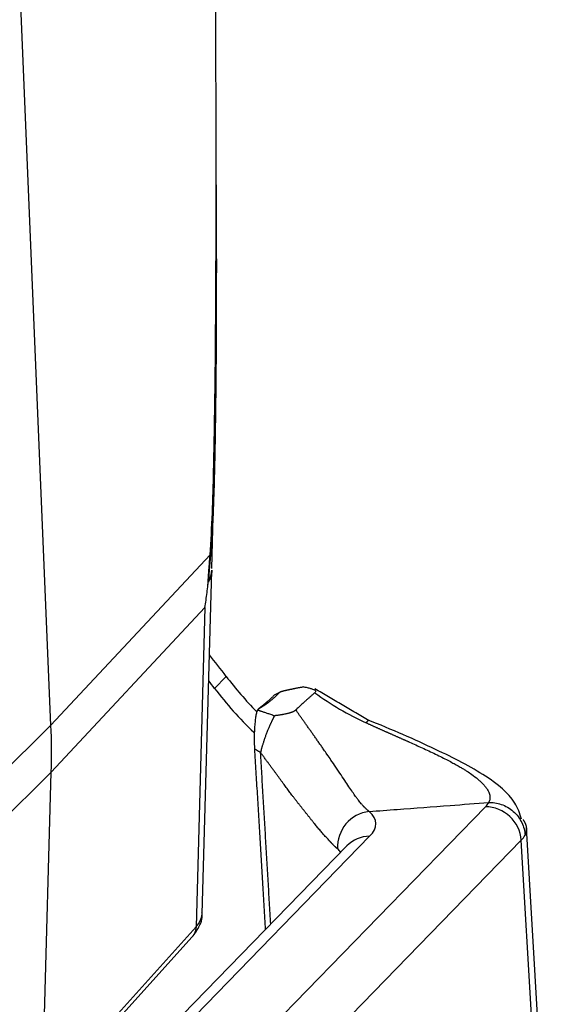
# Model space of a CAD drawing. Units: millimetres. Extents: x 2121 to 2567, y 481 to 796.
# Drawn here: x 2236 to 2252, y 517 to 545 of the extents above; entities that cross this region are included whole.
import ezdxf

# ---------------------------------------------------------------- set-up
doc = ezdxf.new("R2010")
doc.units = ezdxf.units.MM
doc.header["$LTSCALE"] = 65.395
doc.layers.get('0').update_dxf_attribs({"linetype": 'CONTINUOUS', "lineweight": 30})

msp = doc.modelspace()

# ---------------------------------------------------------------- linework, layer by layer
at = {"linetype": 'Continuous'}
for p, q in [((2237.321, 524.965), (2236.418, 546.501)), ((2241.968, 529.489), (2242.039, 532.152)), ((2241.917, 529.885), (2237.321, 524.965)), ((2241.688, 519.508), (2241.966, 529.43)), ((2237.33, 523.606), (2241.77, 528.362)), ((2241.77, 528.362), (2241.511, 519.135)), ((2242.383, 526.375), (2242.046, 526.029)), ((2243.314, 525.437), (2243.295, 525.419)), ((2237.321, 524.965), (2232.363, 520.057)), ((2232.54, 518.867), (2237.33, 523.606)), ((2237.066, 514.199), (2237.33, 523.606)), ((2236.993, 509.354), (2249.873, 522.604)), ((2251.572, 513.282), (2251.055, 521.993)), ((2246.527, 521.752), (2235.281, 510.183)), ((2250.904, 521.636), (2238.023, 508.385)), ((2251.414, 513.045), (2250.904, 521.636)), ((2245.868, 521.476), (2234.622, 509.907)), ((2245.865, 521.476), (2245.868, 521.476)), ((2237.066, 514.199), (2241.511, 519.135)), ((2236.948, 513.902), (2241.394, 518.839))]:
    msp.add_line(p, q, dxfattribs=at)
for centre, major_axis, ratio, start_param, end_param in [((2219.952, 509.97), (21.016, -20.43), 0.946761, 1.411533, 1.438497), ((2250.064, 531.993), (-7.197, 6.996), 0.946761, 1.411533, 1.545698), ((2219.616, 509.624), (-21.016, 20.43), 0.946761, 4.553126, 4.562646), ((2249.727, 531.647), (7.197, -6.996), 0.946761, 4.553126, 4.723084), ((2245.009, 522.581), (4.991, 0.296), 0.223543, 6.043203, 6.152097), ((2246.571, 521.496), (-0.66, -0.751), 0.950772, 3.947353, 5.518149), ((2239.717, 521.72), (-6.988, -0.415), 0.223543, 2.90161, 3.363587), ((2249.931, 521.631), (0.717, -0.697), 0.946761, 0.803252, 2.374048), ((2245.067, 521.608), (5.989, 0.356), 0.223543, 6.043203, 6.152079), ((2246.585, 520.779), (0.717, -0.697), 0.946761, 2.374048, 3.141603), ((2239.775, 520.747), (-5.989, -0.356), 0.223543, 3.287026, 3.363601)]:
    msp.add_ellipse(centre, major_axis=major_axis, ratio=ratio, start_param=start_param, end_param=end_param, dxfattribs=at)
for points, degree, knots in [([(2241.917, 529.885), (2241.947, 530.285), (2241.988, 531.096), (2242.02, 532.324), (2242.046, 533.551), (2242.069, 535.193), (2242.086, 537.247), (2242.095, 540.531), (2242.088, 544.629), (2242.068, 547.904), (2242.056, 549.541)], 3, [0, 0, 0, 0, 0.0625, 0.125, 0.1875, 0.25, 0.375, 0.5, 0.75, 1, 1, 1, 1]), ([(2242.094, 540.589), (2242.094, 540.532), (2242.095, 540.406), (2242.095, 540.212), (2242.096, 540.007), (2242.096, 539.803), (2242.097, 539.602), (2242.097, 539.402), (2242.098, 539.205), (2242.098, 539.009), (2242.098, 538.815), (2242.098, 538.623), (2242.098, 538.433), (2242.099, 538.245), (2242.098, 538.059), (2242.098, 537.874), (2242.098, 537.692), (2242.098, 537.511), (2242.098, 537.333), (2242.097, 537.156), (2242.097, 536.981), (2242.096, 536.808), (2242.095, 536.637), (2242.095, 536.468), (2242.094, 536.3), (2242.093, 536.135), (2242.092, 535.972), (2242.091, 535.81), (2242.09, 535.65), (2242.089, 535.493), (2242.088, 535.337), (2242.087, 535.183), (2242.085, 535.031), (2242.084, 534.881), (2242.083, 534.732), (2242.081, 534.586), (2242.079, 534.441), (2242.078, 534.299), (2242.076, 534.158), (2242.074, 534.02), (2242.072, 533.883), (2242.07, 533.748), (2242.068, 533.615), (2242.066, 533.483), (2242.064, 533.354), (2242.062, 533.227), (2242.06, 533.101), (2242.057, 532.978), (2242.055, 532.856), (2242.053, 532.737), (2242.05, 532.619), (2242.047, 532.503), (2242.045, 532.389), (2242.042, 532.277), (2242.04, 532.197), (2242.039, 532.155), (2242.039, 532.15)], 3, [0, 0, 0, 0, 0.020225, 0.044759, 0.069067, 0.093149, 0.117005, 0.140636, 0.164042, 0.187222, 0.210177, 0.232906, 0.25541, 0.277688, 0.299742, 0.32157, 0.343173, 0.364551, 0.385704, 0.406633, 0.427336, 0.447815, 0.468068, 0.488098, 0.507902, 0.527482, 0.546838, 0.565969, 0.584876, 0.603559, 0.622018, 0.640253, 0.658264, 0.676051, 0.693615, 0.710955, 0.728072, 0.744965, 0.761635, 0.778082, 0.794306, 0.810307, 0.826086, 0.841642, 0.856976, 0.872087, 0.886977, 0.901645, 0.916091, 0.930316, 0.944319, 0.958102, 0.971663, 0.985004, 0.998125, 1, 1, 1, 1]), ([(2242.039, 532.15), (2242.038, 532.119), (2242.036, 532.053), (2242.034, 531.952), (2242.031, 531.847), (2242.027, 531.744), (2242.024, 531.644), (2242.021, 531.545), (2242.018, 531.448), (2242.015, 531.353), (2242.011, 531.26), (2242.008, 531.169), (2242.004, 531.079), (2242.001, 530.992), (2241.997, 530.906), (2241.993, 530.823), (2241.99, 530.741), (2241.986, 530.661), (2241.982, 530.584), (2241.978, 530.508), (2241.974, 530.433), (2241.97, 530.361), (2241.966, 530.291), (2241.962, 530.223), (2241.957, 530.156), (2241.953, 530.092), (2241.949, 530.029), (2241.944, 529.968), (2241.94, 529.909), (2241.937, 529.871), (2241.935, 529.852)], 3, [0, 0, 0, 0, 0.0397, 0.085358, 0.130227, 0.174306, 0.217598, 0.260103, 0.301822, 0.342758, 0.382911, 0.422284, 0.460877, 0.498693, 0.535733, 0.571999, 0.607494, 0.64222, 0.676179, 0.709373, 0.741806, 0.77348, 0.804399, 0.834566, 0.863984, 0.892658, 0.920592, 0.94779, 0.974258, 1, 1, 1, 1]), ([(2241.855, 529.014), (2241.856, 529.022), (2241.857, 529.038), (2241.858, 529.063), (2241.859, 529.087), (2241.861, 529.112), (2241.863, 529.137), (2241.864, 529.161), (2241.866, 529.186), (2241.867, 529.211), (2241.869, 529.236), (2241.871, 529.261), (2241.873, 529.286), (2241.874, 529.312), (2241.876, 529.337), (2241.878, 529.362), (2241.88, 529.388), (2241.882, 529.413), (2241.884, 529.449), (2241.888, 529.493), (2241.892, 529.548), (2241.896, 529.603), (2241.9, 529.659), (2241.904, 529.715), (2241.908, 529.771), (2241.912, 529.828), (2241.915, 529.866), (2241.917, 529.885)], 3, [0, 0, 0, 0, 0.0274, 0.05491, 0.082535, 0.110275, 0.138135, 0.166116, 0.194222, 0.222455, 0.250816, 0.27931, 0.307937, 0.336702, 0.365605, 0.39465, 0.423839, 0.453173, 0.482656, 0.544985, 0.60797, 0.671618, 0.735934, 0.800924, 0.866595, 0.932952, 1, 1, 1, 1]), ([(2241.878, 529.179), (2241.878, 529.185), (2241.879, 529.198), (2241.881, 529.217), (2241.882, 529.236), (2241.884, 529.256), (2241.886, 529.277), (2241.887, 529.298), (2241.889, 529.32), (2241.891, 529.343), (2241.893, 529.366), (2241.895, 529.389), (2241.897, 529.414), (2241.9, 529.439), (2241.902, 529.464), (2241.904, 529.491), (2241.907, 529.517), (2241.909, 529.545), (2241.911, 529.573), (2241.914, 529.601), (2241.916, 529.631), (2241.919, 529.66), (2241.922, 529.691), (2241.924, 529.722), (2241.927, 529.754), (2241.93, 529.786), (2241.933, 529.819), (2241.935, 529.841), (2241.935, 529.852)], 3, [0, 0, 0, 0, 0.026444, 0.053832, 0.082166, 0.111452, 0.14169, 0.172884, 0.205035, 0.238147, 0.272221, 0.307259, 0.343263, 0.380234, 0.418173, 0.457082, 0.496962, 0.537814, 0.579639, 0.622438, 0.666213, 0.710963, 0.75669, 0.803395, 0.851077, 0.899738, 0.949379, 1, 1, 1, 1]), ([(2241.966, 529.446), (2241.966, 529.442), (2241.966, 529.434), (2241.966, 529.421), (2241.966, 529.408), (2241.965, 529.395), (2241.964, 529.381), (2241.963, 529.367), (2241.961, 529.353), (2241.959, 529.337), (2241.956, 529.322), (2241.953, 529.306), (2241.949, 529.29), (2241.944, 529.273), (2241.939, 529.255), (2241.933, 529.238), (2241.926, 529.22), (2241.919, 529.201), (2241.91, 529.182), (2241.901, 529.163), (2241.89, 529.143), (2241.879, 529.123), (2241.871, 529.109), (2241.866, 529.102)], 3, [0, 0, 0, 0, 0.034048, 0.069453, 0.106214, 0.144334, 0.18381, 0.224643, 0.266834, 0.310381, 0.355286, 0.401548, 0.449167, 0.498143, 0.548477, 0.600167, 0.653215, 0.707619, 0.763381, 0.8205, 0.878976, 0.93881, 1, 1, 1, 1]), ([(2241.878, 529.179), (2241.877, 529.174), (2241.875, 529.164), (2241.873, 529.149), (2241.871, 529.134), (2241.869, 529.118), (2241.867, 529.107), (2241.867, 529.102)], 3, [0, 0, 0, 0, 0.195873, 0.393783, 0.593758, 0.795822, 1, 1, 1, 1]), ([(2241.855, 529.014), (2241.856, 529.019), (2241.857, 529.027), (2241.858, 529.04), (2241.86, 529.052), (2241.861, 529.063), (2241.862, 529.074), (2241.864, 529.084), (2241.865, 529.093), (2241.866, 529.099), (2241.866, 529.102)], 3, [0, 0, 0, 0, 0.146115, 0.286069, 0.419916, 0.547716, 0.669538, 0.785461, 0.895579, 1, 1, 1, 1]), ([(2244.624, 526.071), (2244.444, 526.036), (2244.346, 526.016), (2244.215, 525.99), (2244.136, 525.973), (2244.043, 525.952), (2243.992, 525.936), (2243.938, 525.919), (2243.921, 525.904)], 2, [0, 0, 0, 0.25, 0.25, 0.5, 0.5, 0.75, 0.75, 1, 1, 1]), ([(2243.314, 525.437), (2243.319, 525.44), (2243.33, 525.446), (2243.345, 525.455), (2243.361, 525.464), (2243.376, 525.473), (2243.392, 525.482), (2243.407, 525.492), (2243.423, 525.501), (2243.438, 525.511), (2243.453, 525.521), (2243.468, 525.53), (2243.483, 525.54), (2243.498, 525.55), (2243.513, 525.56), (2243.528, 525.57), (2243.543, 525.581), (2243.557, 525.591), (2243.572, 525.602), (2243.586, 525.612), (2243.601, 525.623), (2243.615, 525.634), (2243.63, 525.645), (2243.65, 525.661), (2243.677, 525.682), (2243.711, 525.709), (2243.745, 525.738), (2243.779, 525.768), (2243.814, 525.8), (2243.849, 525.833), (2243.885, 525.868), (2243.909, 525.892), (2243.921, 525.905)], 3, [0, 0, 0, 0, 0.018997, 0.038212, 0.057646, 0.077301, 0.097177, 0.117275, 0.137595, 0.158139, 0.178906, 0.199898, 0.221115, 0.242558, 0.264228, 0.286125, 0.308249, 0.330602, 0.353183, 0.375994, 0.399034, 0.422305, 0.445807, 0.469539, 0.525507, 0.584421, 0.646286, 0.711106, 0.778885, 0.849625, 0.923329, 1, 1, 1, 1]), ([(2243.77, 525.83), (2243.763, 525.823), (2243.749, 525.809), (2243.727, 525.788), (2243.705, 525.767), (2243.684, 525.747), (2243.663, 525.727), (2243.642, 525.707), (2243.621, 525.688), (2243.601, 525.67), (2243.58, 525.652), (2243.56, 525.634), (2243.54, 525.617), (2243.52, 525.6), (2243.5, 525.583), (2243.48, 525.567), (2243.461, 525.551), (2243.442, 525.535), (2243.423, 525.52), (2243.404, 525.506), (2243.386, 525.491), (2243.367, 525.477), (2243.349, 525.463), (2243.332, 525.45), (2243.32, 525.441), (2243.314, 525.437)], 3, [0, 0, 0, 0, 0.048308, 0.096177, 0.143606, 0.190596, 0.237147, 0.283259, 0.328932, 0.374165, 0.41896, 0.463315, 0.507232, 0.550709, 0.593747, 0.636347, 0.678508, 0.72023, 0.761513, 0.802357, 0.842763, 0.88273, 0.922259, 0.961349, 1, 1, 1, 1]), ([(2244.944, 525.9), (2244.932, 525.891), (2244.91, 525.872), (2244.877, 525.843), (2244.844, 525.816), (2244.813, 525.788), (2244.782, 525.761), (2244.751, 525.734), (2244.722, 525.708), (2244.693, 525.682), (2244.658, 525.651), (2244.617, 525.613), (2244.57, 525.57), (2244.524, 525.527), (2244.48, 525.485), (2244.437, 525.443), (2244.409, 525.416), (2244.395, 525.402)], 3, [0, 0, 0, 0, 0.05754, 0.114281, 0.170221, 0.22536, 0.279695, 0.333227, 0.385954, 0.437875, 0.48899, 0.576314, 0.662778, 0.74838, 0.833118, 0.916991, 1, 1, 1, 1]), ([(2244.944, 525.9), (2245.174, 525.731), (2245.413, 525.574), (2245.907, 525.285), (2246.161, 525.153), (2246.422, 525.035)], 3, [0, 0, 0, 0, 0.5, 0.5, 1, 1, 1, 1]), ([(2243.295, 525.419), (2243.287, 525.408), (2243.28, 525.392), (2243.264, 525.347), (2243.256, 525.318), (2243.242, 525.249), (2243.235, 525.208), (2243.223, 525.117), (2243.217, 525.066), (2243.207, 524.955), (2243.203, 524.895), (2243.197, 524.771), (2243.194, 524.707), (2243.193, 524.61), (2243.193, 524.578), (2243.193, 524.514), (2243.194, 524.42), (2243.197, 524.331), (2243.2, 524.278)], 3, [0, 0, 0, 0, 0.125, 0.125, 0.25, 0.25, 0.375, 0.375, 0.5, 0.5, 0.625, 0.625, 0.75, 0.75, 0.8125, 0.8125, 0.875, 1, 1, 1, 1]), ([(2243.779, 525.237), (2243.776, 525.232), (2243.771, 525.223), (2243.763, 525.207), (2243.755, 525.192), (2243.747, 525.175), (2243.738, 525.157), (2243.729, 525.139), (2243.719, 525.119), (2243.709, 525.099), (2243.699, 525.078), (2243.689, 525.056), (2243.678, 525.033), (2243.667, 525.009), (2243.645, 524.961), (2243.616, 524.895), (2243.583, 524.816), (2243.559, 524.756), (2243.54, 524.707), (2243.523, 524.663), (2243.507, 524.617), (2243.491, 524.572), (2243.476, 524.529), (2243.463, 524.487), (2243.45, 524.447), (2243.438, 524.408), (2243.427, 524.37), (2243.416, 524.334), (2243.407, 524.3), (2243.398, 524.266), (2243.39, 524.235), (2243.383, 524.204), (2243.378, 524.185), (2243.376, 524.175)], 3, [0, 0, 0, 0, 0.014995, 0.030725, 0.047191, 0.06439, 0.082322, 0.100985, 0.120376, 0.140492, 0.16133, 0.182887, 0.205157, 0.228136, 0.251819, 0.343373, 0.416496, 0.471439, 0.508476, 0.551205, 0.592758, 0.63313, 0.672318, 0.710323, 0.747146, 0.782792, 0.817266, 0.850575, 0.882727, 0.913734, 0.943607, 0.972357, 1, 1, 1, 1]), ([(2244.395, 525.402), (2244.394, 525.401), (2244.392, 525.399), (2244.388, 525.395), (2244.384, 525.392), (2244.38, 525.389), (2244.376, 525.386), (2244.371, 525.382), (2244.367, 525.379), (2244.362, 525.376), (2244.356, 525.373), (2244.351, 525.37), (2244.345, 525.367), (2244.339, 525.363), (2244.333, 525.36), (2244.327, 525.357), (2244.32, 525.354), (2244.314, 525.351), (2244.307, 525.348), (2244.3, 525.345), (2244.292, 525.342), (2244.285, 525.339), (2244.277, 525.336), (2244.269, 525.333), (2244.261, 525.331), (2244.253, 525.328), (2244.245, 525.325), (2244.236, 525.322), (2244.227, 525.319), (2244.219, 525.317), (2244.21, 525.314), (2244.2, 525.311), (2244.182, 525.306), (2244.152, 525.298), (2244.109, 525.288), (2244.063, 525.279), (2244.022, 525.271), (2243.988, 525.265), (2243.961, 525.261), (2243.933, 525.257), (2243.904, 525.252), (2243.874, 525.248), (2243.843, 525.244), (2243.811, 525.241), (2243.79, 525.238), (2243.779, 525.237)], 3, [0, 0, 0, 0, 0.015932, 0.031814, 0.047648, 0.063432, 0.079169, 0.094859, 0.110501, 0.126098, 0.141648, 0.157153, 0.172613, 0.188029, 0.2034, 0.218727, 0.234011, 0.249252, 0.26445, 0.279606, 0.29472, 0.309792, 0.324823, 0.339813, 0.354762, 0.369671, 0.38454, 0.39937, 0.414161, 0.428913, 0.443627, 0.458304, 0.472943, 0.53286, 0.593759, 0.655704, 0.718747, 0.751666, 0.785215, 0.8194, 0.854228, 0.8897, 0.925819, 0.962586, 1, 1, 1, 1]), ([(2246.513, 522.469), (2246.512, 522.469), (2246.511, 522.471), (2246.507, 522.473), (2246.504, 522.476), (2246.5, 522.48), (2246.495, 522.484), (2246.489, 522.488), (2246.483, 522.493), (2246.477, 522.499), (2246.469, 522.505), (2246.461, 522.512), (2246.453, 522.519), (2246.444, 522.527), (2246.434, 522.536), (2246.423, 522.546), (2246.412, 522.557), (2246.4, 522.568), (2246.388, 522.58), (2246.375, 522.594), (2246.361, 522.608), (2246.346, 522.623), (2246.33, 522.641), (2246.309, 522.664), (2246.282, 522.696), (2246.245, 522.74), (2246.198, 522.8), (2246.135, 522.885), (2246.055, 522.999), (2245.954, 523.147), (2245.837, 523.323), (2245.701, 523.527), (2245.558, 523.741), (2245.42, 523.943), (2245.305, 524.111), (2245.213, 524.242), (2245.139, 524.349), (2245.074, 524.442), (2245.01, 524.533), (2244.946, 524.623), (2244.884, 524.71), (2244.824, 524.796), (2244.765, 524.88), (2244.707, 524.961), (2244.651, 525.04), (2244.596, 525.117), (2244.544, 525.192), (2244.493, 525.264), (2244.443, 525.334), (2244.411, 525.379), (2244.395, 525.402)], 3, [0, 0, 0, 0, 0.002144, 0.004592, 0.007395, 0.010628, 0.014282, 0.018318, 0.022726, 0.027521, 0.032707, 0.038279, 0.044234, 0.050571, 0.05729, 0.064393, 0.071879, 0.079746, 0.087993, 0.096621, 0.105631, 0.115024, 0.124802, 0.136528, 0.153787, 0.176598, 0.20501, 0.239131, 0.288556, 0.343725, 0.404828, 0.472, 0.543553, 0.604019, 0.652979, 0.69021, 0.716998, 0.743091, 0.768478, 0.793152, 0.817108, 0.840344, 0.862856, 0.884641, 0.905698, 0.926025, 0.945619, 0.964481, 0.982608, 1, 1, 1, 1]), ([(2246.503, 525.1), (2246.503, 525.1), (2246.502, 525.1), (2246.493, 525.102), (2246.481, 525.096), (2246.454, 525.073), (2246.439, 525.056), (2246.422, 525.035)], 3, [0, 0, 0, 0, 0.026172, 0.026172, 0.513086, 0.513086, 1, 1, 1, 1]), ([(2246.422, 525.035), (2246.433, 525.03), (2246.455, 525.02), (2246.488, 525.005), (2246.521, 524.99), (2246.554, 524.975), (2246.587, 524.96), (2246.62, 524.945), (2246.652, 524.93), (2246.685, 524.916), (2246.718, 524.901), (2246.75, 524.887), (2246.783, 524.872), (2246.815, 524.858), (2246.847, 524.843), (2246.879, 524.829), (2246.911, 524.815), (2246.943, 524.801), (2246.975, 524.786), (2247.007, 524.772), (2247.038, 524.758), (2247.07, 524.744), (2247.101, 524.73), (2247.133, 524.716), (2247.164, 524.703), (2247.195, 524.689), (2247.226, 524.675), (2247.257, 524.661), (2247.288, 524.648), (2247.318, 524.634), (2247.349, 524.621), (2247.379, 524.607), (2247.409, 524.594), (2247.44, 524.58), (2247.47, 524.567), (2247.499, 524.554), (2247.529, 524.54), (2247.559, 524.527), (2247.588, 524.514), (2247.618, 524.501), (2247.647, 524.488), (2247.728, 524.452), (2247.862, 524.391), (2248.049, 524.306), (2248.238, 524.218), (2248.429, 524.128), (2248.614, 524.037), (2248.784, 523.951), (2248.931, 523.873), (2249.057, 523.803), (2249.164, 523.742), (2249.255, 523.687), (2249.36, 523.62), (2249.499, 523.525), (2249.63, 523.425), (2249.733, 523.333), (2249.803, 523.264), (2249.863, 523.195), (2249.913, 523.129), (2249.952, 523.064), (2249.98, 523.001), (2250.001, 522.931), (2250.006, 522.87), (2250, 522.821), (2249.993, 522.791), (2249.984, 522.766), (2249.975, 522.746), (2249.969, 522.734), (2249.967, 522.729)], 3, [0, 0, 0, 0, 0.005229, 0.010453, 0.015672, 0.020886, 0.026094, 0.031298, 0.036496, 0.041688, 0.046876, 0.052057, 0.057233, 0.062403, 0.067567, 0.072725, 0.077878, 0.083024, 0.088164, 0.093298, 0.098426, 0.103548, 0.108663, 0.113772, 0.118875, 0.123972, 0.129063, 0.134147, 0.139225, 0.144296, 0.149361, 0.15442, 0.159472, 0.164518, 0.169558, 0.174591, 0.179618, 0.184638, 0.189652, 0.194659, 0.19966, 0.204654, 0.236435, 0.269784, 0.304707, 0.341212, 0.379307, 0.415241, 0.447973, 0.477484, 0.503762, 0.526796, 0.548733, 0.590306, 0.651524, 0.684122, 0.716703, 0.749264, 0.781803, 0.814321, 0.846815, 0.878585, 0.926545, 0.946001, 0.963528, 0.978809, 0.990966, 1, 1, 1, 1]), ([(2250.911, 522.244), (2250.873, 522.41), (2250.688, 522.884), (2249.866, 523.551), (2248.403, 524.296), (2247.177, 524.838), (2246.463, 525.118)], 3, [0, 0, 0, 0, 0.12367, 0.371598, 0.665829, 1, 1, 1, 1]), ([(2245.6, 521.389), (2245.598, 521.39), (2245.595, 521.393), (2245.589, 521.397), (2245.583, 521.402), (2245.577, 521.407), (2245.57, 521.412), (2245.564, 521.418), (2245.557, 521.424), (2245.551, 521.43), (2245.544, 521.436), (2245.537, 521.443), (2245.529, 521.45), (2245.522, 521.457), (2245.514, 521.465), (2245.506, 521.472), (2245.498, 521.48), (2245.49, 521.488), (2245.482, 521.497), (2245.473, 521.506), (2245.465, 521.515), (2245.456, 521.524), (2245.447, 521.534), (2245.437, 521.543), (2245.428, 521.554), (2245.418, 521.564), (2245.408, 521.574), (2245.398, 521.585), (2245.387, 521.596), (2245.377, 521.608), (2245.366, 521.62), (2245.355, 521.631), (2245.335, 521.653), (2245.306, 521.685), (2245.267, 521.727), (2245.227, 521.771), (2245.187, 521.816), (2245.146, 521.862), (2245.105, 521.909), (2245.064, 521.958), (2245.022, 522.007), (2244.981, 522.058), (2244.946, 522.101), (2244.918, 522.137), (2244.896, 522.164), (2244.875, 522.191), (2244.853, 522.218), (2244.831, 522.246), (2244.809, 522.273), (2244.787, 522.3), (2244.765, 522.328), (2244.743, 522.355), (2244.721, 522.383), (2244.699, 522.411), (2244.677, 522.438), (2244.655, 522.466), (2244.633, 522.494), (2244.611, 522.522), (2244.588, 522.55), (2244.566, 522.577), (2244.544, 522.606), (2244.522, 522.634), (2244.5, 522.662), (2244.478, 522.69), (2244.455, 522.718), (2244.433, 522.747), (2244.411, 522.775), (2244.389, 522.803), (2244.367, 522.832), (2244.345, 522.861), (2244.323, 522.889), (2244.296, 522.926), (2244.262, 522.97), (2244.223, 523.023), (2244.182, 523.077), (2244.14, 523.134), (2244.097, 523.192), (2244.053, 523.251), (2244.008, 523.313), (2243.962, 523.376), (2243.914, 523.44), (2243.866, 523.507), (2243.816, 523.575), (2243.765, 523.644), (2243.713, 523.715), (2243.66, 523.788), (2243.605, 523.862), (2243.55, 523.938), (2243.493, 524.016), (2243.435, 524.095), (2243.396, 524.148), (2243.376, 524.175)], 3, [0, 0, 0, 0, 0.005147, 0.010333, 0.015558, 0.020823, 0.026127, 0.031473, 0.036859, 0.042287, 0.047758, 0.053271, 0.058827, 0.064426, 0.07007, 0.075758, 0.081491, 0.087269, 0.093093, 0.098963, 0.104879, 0.110842, 0.116852, 0.12291, 0.129016, 0.13517, 0.141373, 0.147624, 0.153925, 0.160275, 0.166675, 0.173125, 0.179625, 0.201297, 0.222605, 0.243561, 0.264176, 0.284462, 0.304431, 0.324096, 0.343471, 0.36257, 0.381408, 0.39108, 0.400709, 0.410296, 0.419841, 0.429344, 0.438807, 0.448228, 0.457609, 0.466951, 0.476252, 0.485514, 0.494737, 0.503922, 0.513069, 0.522177, 0.531249, 0.540284, 0.549282, 0.558244, 0.567171, 0.576062, 0.584918, 0.593741, 0.602529, 0.611284, 0.620006, 0.628696, 0.637353, 0.645979, 0.661254, 0.676894, 0.692901, 0.709275, 0.72602, 0.743135, 0.760624, 0.778487, 0.796726, 0.815341, 0.834335, 0.853707, 0.873459, 0.893592, 0.914107, 0.935004, 0.956285, 0.97795, 1, 1, 1, 1]), ([(2249.967, 522.729), (2250.023, 522.731), (2250.083, 522.728), (2250.204, 522.71), (2250.267, 522.696), (2250.39, 522.653), (2250.451, 522.626), (2250.568, 522.558), (2250.625, 522.518), (2250.728, 522.427), (2250.775, 522.376), (2250.858, 522.267), (2250.893, 522.209), (2250.95, 522.089), (2250.972, 522.028), (2251.003, 521.906), (2251.012, 521.845), (2251.016, 521.786)], 3, [0, 0, 0, 0, 0.125, 0.125, 0.25, 0.25, 0.375, 0.375, 0.5, 0.5, 0.625, 0.625, 0.75, 0.75, 0.875, 0.875, 1, 1, 1, 1]), ([(2250.959, 522.233), (2250.962, 522.228), (2250.97, 522.217), (2250.981, 522.199), (2250.992, 522.179), (2251.003, 522.159), (2251.012, 522.139), (2251.021, 522.119), (2251.029, 522.099), (2251.036, 522.08), (2251.042, 522.06), (2251.046, 522.041), (2251.05, 522.022), (2251.053, 522.003), (2251.055, 521.987), (2251.056, 521.977), (2251.056, 521.974)], 3, [0, 0, 0, 0, 0.050759, 0.126415, 0.202053, 0.277673, 0.353277, 0.428864, 0.504435, 0.579991, 0.655533, 0.731059, 0.806572, 0.882072, 0.957559, 1, 1, 1, 1]), ([(2251.056, 521.974), (2251.056, 521.971), (2251.057, 521.962), (2251.057, 521.947), (2251.056, 521.928), (2251.054, 521.91), (2251.052, 521.892), (2251.048, 521.874), (2251.043, 521.856), (2251.038, 521.838), (2251.032, 521.821), (2251.024, 521.803), (2251.019, 521.792), (2251.016, 521.786)], 3, [0, 0, 0, 0, 0.041962, 0.137823, 0.233668, 0.329501, 0.42532, 0.521127, 0.616922, 0.712706, 0.80848, 0.904245, 1, 1, 1, 1]), ([(2241.372, 518.815), (2241.454, 518.897), (2241.59, 519.1), (2241.718, 519.382), (2241.684, 519.537), (2241.682, 519.546)], 3, [0, 0, 0, 0, 0.41943, 0.964344, 1, 1, 1, 1]), ([(2241.511, 519.135), (2241.514, 519.138), (2241.52, 519.145), (2241.529, 519.156), (2241.538, 519.166), (2241.546, 519.176), (2241.554, 519.187), (2241.562, 519.197), (2241.57, 519.207), (2241.577, 519.218), (2241.585, 519.228), (2241.591, 519.238), (2241.598, 519.249), (2241.604, 519.259), (2241.611, 519.269), (2241.616, 519.279), (2241.622, 519.29), (2241.628, 519.3), (2241.633, 519.31), (2241.638, 519.32), (2241.642, 519.33), (2241.647, 519.34), (2241.651, 519.351), (2241.655, 519.361), (2241.659, 519.371), (2241.662, 519.381), (2241.665, 519.391), (2241.668, 519.401), (2241.671, 519.411), (2241.674, 519.421), (2241.676, 519.431), (2241.678, 519.441), (2241.68, 519.451), (2241.682, 519.461), (2241.683, 519.471), (2241.685, 519.48), (2241.686, 519.49), (2241.687, 519.5), (2241.687, 519.51), (2241.688, 519.518), (2241.688, 519.523), (2241.688, 519.524)], 3, [0, 0, 0, 0, 0.027374, 0.054674, 0.081901, 0.109054, 0.136134, 0.16314, 0.190072, 0.216931, 0.243716, 0.270428, 0.297066, 0.32363, 0.350121, 0.376538, 0.402882, 0.429151, 0.455348, 0.48147, 0.507519, 0.533495, 0.559397, 0.585225, 0.61098, 0.636661, 0.662268, 0.687802, 0.713262, 0.738649, 0.763962, 0.789201, 0.814367, 0.839459, 0.864477, 0.889422, 0.914294, 0.939091, 0.963815, 0.988466, 1, 1, 1, 1]), ([(2241.511, 519.135), (2241.51, 519.103), (2241.506, 519.072), (2241.492, 519.011), (2241.482, 518.981), (2241.456, 518.924), (2241.44, 518.898), (2241.413, 518.861), (2241.404, 518.85), (2241.394, 518.839)], 3, [0, 0, 0, 0, 0.288205, 0.288205, 0.57641, 0.57641, 0.864616, 0.864616, 1, 1, 1, 1])]:
    msp.add_open_spline(points, degree=degree, knots=knots, dxfattribs=at)
at = {"linetype": 'Continuous', "extrusion": (-1.0203e-12, -6.56e-13, -1)}
msp.add_open_spline([(2241.917, 529.885), (2241.925, 529.874), (2241.931, 529.863), (2241.935, 529.852)], degree=3, dxfattribs=at)
at = {"linetype": 'Continuous'}
for points, degree in [([(2241.878, 529.179), (2241.941, 529.267), (2241.97, 529.356), (2241.965, 529.446)], 3), ([(2241.77, 528.362), (2241.78, 528.435), (2241.801, 528.579), (2241.829, 528.797), (2241.847, 528.942), (2241.855, 529.014)], 3), ([(2244.624, 526.071), (2244.671, 526.063), (2244.753, 526.047), (2244.846, 526.023), (2244.911, 525.997), (2244.95, 525.972), (2244.968, 525.948), (2244.966, 525.924), (2244.953, 525.908), (2244.944, 525.9)], 3), ([(2246.516, 525.094), (2244.946, 526.014)], 1), ([(2243.295, 525.419), (2243.295, 525.416), (2243.297, 525.411), (2243.307, 525.403), (2243.323, 525.394), (2243.344, 525.385), (2243.37, 525.376), (2243.401, 525.366), (2243.435, 525.355), (2243.473, 525.343), (2243.515, 525.329), (2243.56, 525.315), (2243.609, 525.298), (2243.662, 525.28), (2243.719, 525.26), (2243.758, 525.245), (2243.779, 525.237)], 3), ([(2237.33, 523.606), (2237.343, 524.058), (2237.34, 524.511), (2237.321, 524.965)], 3), ([(2243.2, 524.278), (2243.511, 519.051)], 1), ([(2243.376, 524.175), (2243.2, 524.278)], 1), ([(2243.67, 519.215), (2243.376, 524.175)], 1)]:
    msp.add_open_spline(points, degree=degree, dxfattribs=at)
at = {"linetype": 'Continuous', "extrusion": (1.3585e-12, -2.7642e-12, -1)}
msp.add_open_spline([(2243.921, 525.905), (2243.871, 525.879), (2243.821, 525.855), (2243.77, 525.83)], degree=3, dxfattribs=at)
at = {"linetype": 'Continuous', "extrusion": (2.1156e-12, -2.80149e-11, -1)}
msp.add_open_spline([(2246.513, 522.469), (2246.784, 522.489), (2247.563, 522.548), (2248.714, 522.635), (2249.595, 522.701), (2249.967, 522.729)], degree=3, knots=[0, 0, 0, 0, 0.235011, 0.676964, 1, 1, 1, 1], dxfattribs=at)

doc.saveas('drawing.dxf')
